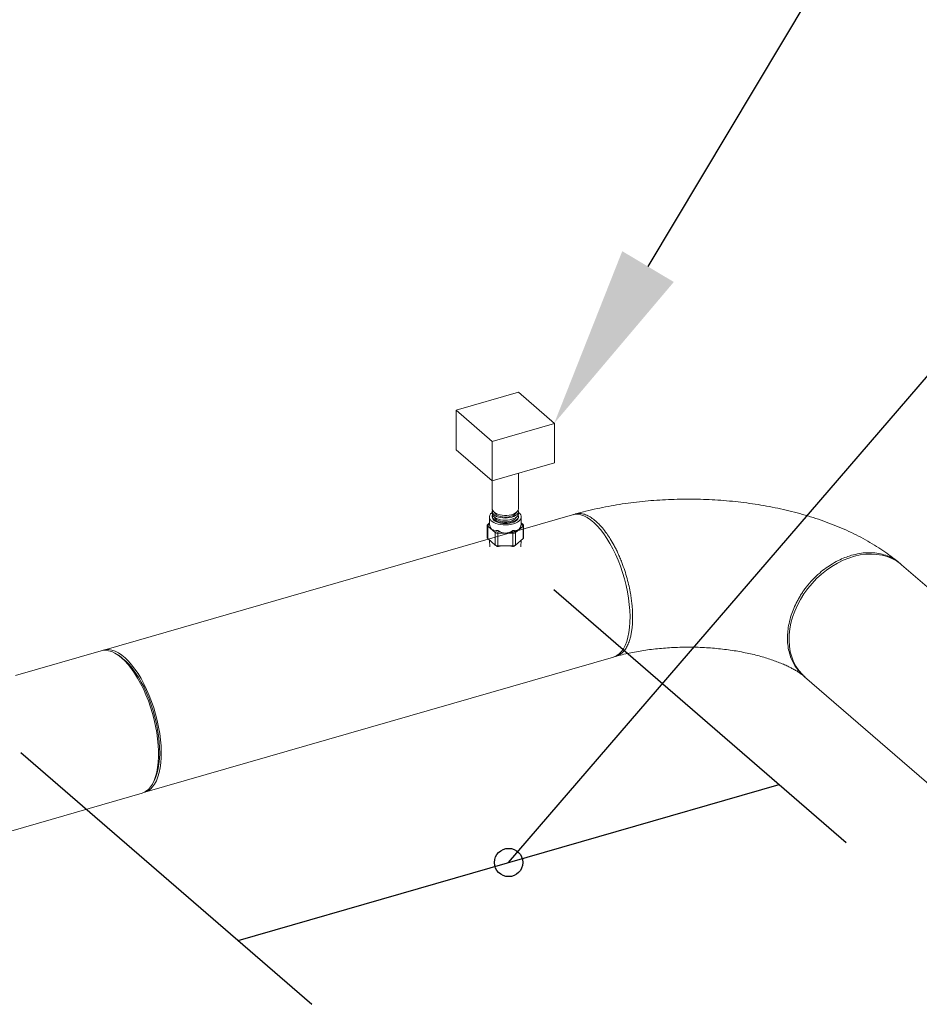
# Model space of a CAD drawing. Extents: x 19.1 to 29.8, y 0.6 to 8.7.
# Drawn here: x 26 to 26.5, y 6.7 to 7.2 of the extents above; entities that cross this region are included whole.
import ezdxf
from ezdxf import colors
from ezdxf.entities.mleader import LeaderData, LeaderLine
from ezdxf.math import Vec2, Vec3

# ---------------------------------------------------------------- set-up
doc = ezdxf.new("R2010")
doc.units = 0
doc.header["$MEASUREMENT"] = 0
doc.layers.get('0').update_dxf_attribs({"linetype": 'CONTINUOUS'})
doc.layers.add('D7', color=7, linetype='CONTINUOUS')

# ---------------------------------------------------------------- blocks, each defined once
blk = doc.blocks.new('A$C50DB2F85')
at = {"color": 7, "linetype": 'Continuous', "lineweight": 15}
for p, q in [((6.25071, 5.3916), (6.21805, 5.38217)), ((6.26957, 5.37527), (6.25071, 5.3916)), ((6.21805, 5.38217), (6.21805, 5.36155)), ((6.21805, 5.38217), (6.23691, 5.36584)), ((6.23691, 5.36584), (6.26957, 5.37527)), ((6.26957, 5.37527), (6.26957, 5.35464)), ((6.23691, 5.36584), (6.23691, 5.34522)), ((6.21805, 5.36155), (6.23691, 5.34522)), ((6.23691, 5.34522), (6.26957, 5.35464)), ((6.23694, 5.34523), (6.23694, 5.33059)), ((6.25068, 5.33059), (6.25068, 5.34919)), ((6.27894, 5.32749), (6.03357, 5.25666)), ((6.23547, 5.32633), (6.23547, 5.32289)), ((6.23694, 5.32922), (6.23694, 5.32811)), ((6.23695, 5.32674), (6.23695, 5.32633)), ((6.25067, 5.32633), (6.25067, 5.32674)), ((6.25068, 5.32811), (6.25068, 5.32922)), ((6.25214, 5.32289), (6.25214, 5.32633)), ((6.23434, 5.32205), (6.23434, 5.3154)), ((6.23444, 5.32229), (6.23547, 5.32307)), ((6.23549, 5.32252), (6.23444, 5.32173)), ((6.23455, 5.32239), (6.23547, 5.32319)), ((6.23849, 5.31818), (6.23455, 5.3216)), ((6.23455, 5.3216), (6.23455, 5.31507)), ((6.25307, 5.3216), (6.24913, 5.31818)), ((6.25318, 5.32173), (6.25213, 5.32252)), ((6.25214, 5.32319), (6.25307, 5.32239)), ((6.25214, 5.32307), (6.25318, 5.32229)), ((6.25307, 5.31507), (6.25307, 5.3216)), ((6.25328, 5.31528), (6.25328, 5.32205)), ((6.23455, 5.31507), (6.23849, 5.31165)), ((6.23548, 5.31426), (6.23571, 5.3107)), ((6.23849, 5.31165), (6.23849, 5.31818)), ((6.23864, 5.3181), (6.23916, 5.31934)), ((6.24014, 5.31906), (6.23961, 5.31782)), ((6.24775, 5.31779), (6.23987, 5.31779)), ((6.23987, 5.31779), (6.23987, 5.31125)), ((6.24801, 5.31782), (6.24748, 5.31906)), ((6.24775, 5.31125), (6.24775, 5.31779)), ((6.24845, 5.31934), (6.24898, 5.3181)), ((6.24913, 5.31818), (6.24913, 5.31165)), ((6.24913, 5.31165), (6.25307, 5.31507)), ((6.25191, 5.31074), (6.25213, 5.31426)), ((6.23875, 5.31145), (6.23929, 5.3111)), ((6.23961, 5.31125), (6.24013, 5.31092)), ((6.23987, 5.31125), (6.24775, 5.31125)), ((6.24749, 5.31092), (6.24801, 5.31125)), ((6.24833, 5.3111), (6.24887, 5.31145)), ((6.54672, 5.21856), (6.45116, 5.30132)), ((6.03219, 5.25626), (5.98737, 5.24332)), ((6.0427, 5.25288), (6.04125, 5.25392)), ((6.05506, 5.1822), (6.30044, 5.25303)), ((6.40043, 5.24274), (6.49599, 5.15998)), ((6.0601, 5.18862), (6.06078, 5.19027)), ((5.92682, 5.14518), (6.05368, 5.1818))]:
    blk.add_line(p, q, dxfattribs=at)
at = {"color": 7, "linetype": 'Continuous', "lineweight": 15, "flags": 128}
for points in [[(6.23694, 5.33059), (6.23696, 5.33033), (6.23716, 5.32973), (6.23758, 5.32915), (6.23819, 5.32861), (6.23899, 5.32814), (6.23994, 5.32775), (6.24101, 5.32745), (6.24218, 5.32725), (6.2434, 5.32716), (6.24463, 5.32718), (6.24583, 5.32731), (6.24697, 5.32754), (6.24801, 5.32787), (6.24891, 5.32829), (6.24965, 5.32879), (6.2502, 5.32934), (6.25055, 5.32993), (6.25068, 5.33054), (6.25068, 5.33059)], [(6.23706, 5.32986), (6.23695, 5.32942), (6.23699, 5.32881), (6.23725, 5.3282), (6.23771, 5.32763), (6.23837, 5.32711), (6.23921, 5.32666), (6.2402, 5.32629), (6.2413, 5.32602), (6.24248, 5.32585), (6.24371, 5.32578), (6.24493, 5.32583), (6.24612, 5.32598), (6.24724, 5.32624)], [(6.24724, 5.32624), (6.24825, 5.3266), (6.24911, 5.32703), (6.24981, 5.32754), (6.25031, 5.32811), (6.2506, 5.3287), (6.25067, 5.32932), (6.25053, 5.32991)], [(6.23694, 5.32869), (6.23671, 5.32851), (6.23608, 5.3279), (6.23567, 5.32724), (6.23548, 5.32656), (6.23552, 5.32587), (6.23579, 5.32519), (6.23627, 5.32455), (6.23696, 5.32395), (6.23783, 5.32342), (6.23887, 5.32297), (6.24004, 5.32261), (6.24132, 5.32235), (6.24266, 5.3222), (6.24404, 5.32216), (6.24541, 5.32224), (6.24673, 5.32242), (6.24798, 5.32272)], [(6.23694, 5.32811), (6.23699, 5.3277), (6.23725, 5.3271), (6.23771, 5.32653), (6.23837, 5.32601), (6.23921, 5.32556), (6.2402, 5.32519), (6.2413, 5.32492), (6.24248, 5.32475), (6.24371, 5.32468), (6.24493, 5.32473), (6.24612, 5.32488), (6.24724, 5.32514)], [(6.23695, 5.32633), (6.237, 5.32592), (6.23725, 5.32532), (6.23772, 5.32475), (6.23838, 5.32423), (6.23922, 5.32378), (6.2402, 5.32341), (6.2413, 5.32313), (6.24248, 5.32296), (6.24371, 5.3229), (6.24493, 5.32294), (6.24612, 5.3231), (6.24724, 5.32336)], [(6.23708, 5.32742), (6.23696, 5.32694), (6.237, 5.32633), (6.23725, 5.32573), (6.23772, 5.32516), (6.23838, 5.32464), (6.23922, 5.32419), (6.2402, 5.32382), (6.2413, 5.32355), (6.24248, 5.32337), (6.24371, 5.32331), (6.24493, 5.32336), (6.24612, 5.32351), (6.24724, 5.32377)], [(6.23803, 5.32626), (6.23826, 5.3258), (6.23873, 5.32527), (6.2394, 5.32481), (6.24024, 5.32442), (6.24122, 5.32411), (6.24229, 5.32391), (6.24342, 5.32382), (6.24457, 5.32384), (6.24569, 5.32397), (6.24674, 5.3242)], [(6.23807, 5.32863), (6.23826, 5.32827), (6.23873, 5.32775), (6.2394, 5.32728), (6.24024, 5.32689), (6.24122, 5.32659), (6.24229, 5.32639), (6.24342, 5.32629), (6.24457, 5.32631), (6.24569, 5.32644), (6.24674, 5.32668)], [(6.24674, 5.32668), (6.24767, 5.32701), (6.24846, 5.32743), (6.24906, 5.32792), (6.24947, 5.32846), (6.2496, 5.32877)], [(6.24674, 5.3242), (6.24767, 5.32454), (6.24846, 5.32496), (6.24906, 5.32544), (6.24947, 5.32598), (6.24959, 5.32626)], [(6.24724, 5.32514), (6.24825, 5.3255), (6.24911, 5.32593), (6.24981, 5.32644), (6.25031, 5.32701), (6.2506, 5.3276), (6.25068, 5.32811)], [(6.24724, 5.32377), (6.24824, 5.32412), (6.24911, 5.32456), (6.2498, 5.32507), (6.2503, 5.32563), (6.25059, 5.32623), (6.25066, 5.32684), (6.25053, 5.32742)], [(6.24724, 5.32336), (6.24824, 5.32371), (6.24911, 5.32415), (6.2498, 5.32466), (6.2503, 5.32522), (6.25059, 5.32582), (6.25067, 5.32633)], [(6.24798, 5.32272), (6.24911, 5.32311), (6.25009, 5.32359), (6.25091, 5.32414), (6.25153, 5.32476), (6.25194, 5.32542), (6.25213, 5.3261), (6.25209, 5.32679), (6.25183, 5.32746), (6.25135, 5.32811), (6.25068, 5.32869)], [(6.27894, 5.32749), (6.28013, 5.32773), (6.28168, 5.32775), (6.28329, 5.32748), (6.28495, 5.3269), (6.28666, 5.32603), (6.28839, 5.32487), (6.29012, 5.32343), (6.29186, 5.32173), (6.29357, 5.31977), (6.29526, 5.31758), (6.2969, 5.31516), (6.29848, 5.31254), (6.3, 5.30975), (6.30143, 5.3068), (6.30276, 5.30371), (6.30399, 5.30052), (6.3051, 5.29724), (6.30609, 5.29391), (6.30695, 5.29055), (6.30767, 5.28718), (6.30824, 5.28384), (6.30867, 5.28056), (6.30894, 5.27735), (6.30906, 5.27424), (6.30902, 5.27127), (6.30882, 5.26844), (6.30848, 5.26579), (6.30798, 5.26334), (6.30733, 5.26111), (6.30654, 5.25911), (6.30561, 5.25736), (6.30456, 5.25588), (6.30339, 5.25467), (6.3021, 5.25375), (6.30072, 5.25312), (6.30044, 5.25303)], [(6.45116, 5.30132), (6.45056, 5.30182), (6.44844, 5.30333), (6.44612, 5.30459), (6.44365, 5.30559), (6.44103, 5.30632), (6.43829, 5.30678), (6.43545, 5.30695), (6.43253, 5.30685), (6.42955, 5.30646), (6.42655, 5.30579), (6.42354, 5.30486), (6.42055, 5.30366), (6.4176, 5.3022), (6.41471, 5.3005), (6.41192, 5.29857), (6.40924, 5.29643), (6.40669, 5.29409), (6.40429, 5.29158), (6.40207, 5.28891)], [(6.40207, 5.28891), (6.40004, 5.2861), (6.39821, 5.28318), (6.39661, 5.28016), (6.39524, 5.27709), (6.39412, 5.27397), (6.39326, 5.27083), (6.39265, 5.26771), (6.39232, 5.26462), (6.39225, 5.26159), (6.39245, 5.25864), (6.39292, 5.25581), (6.39366, 5.2531), (6.39465, 5.25054), (6.3959, 5.24816), (6.39738, 5.24597), (6.3991, 5.24399), (6.40043, 5.24274)], [(6.05368, 5.1818), (6.05432, 5.18202), (6.05568, 5.18272), (6.05694, 5.18371), (6.05808, 5.18499), (6.0591, 5.18654), (6.05999, 5.18835), (6.06075, 5.19041), (6.06136, 5.1927), (6.06182, 5.19521), (6.06213, 5.1979), (6.06229, 5.20076), (6.06229, 5.20377), (6.06213, 5.20691), (6.06182, 5.21014), (6.06136, 5.21344), (6.06075, 5.21679), (6.05999, 5.22016), (6.0591, 5.22351), (6.05808, 5.22683), (6.05694, 5.23009), (6.05568, 5.23326), (6.05432, 5.23632), (6.05287, 5.23923), (6.05134, 5.24198), (6.04974, 5.24455), (6.04809, 5.24691), (6.04639, 5.24905), (6.04467, 5.25095), (6.04293, 5.25259), (6.0412, 5.25396), (6.03947, 5.25504), (6.03778, 5.25584), (6.03613, 5.25634), (6.03453, 5.25654), (6.033, 5.25644), (6.03219, 5.25626)], [(6.03289, 5.25642), (6.03328, 5.25657), (6.03475, 5.25689), (6.0363, 5.25692), (6.03791, 5.25664), (6.03958, 5.25607), (6.04128, 5.2552), (6.04301, 5.25404), (6.04475, 5.2526), (6.04648, 5.2509), (6.0482, 5.24894), (6.04989, 5.24674), (6.05153, 5.24433), (6.05311, 5.24171), (6.05462, 5.23892), (6.05605, 5.23596), (6.05738, 5.23288), (6.05861, 5.22968), (6.05973, 5.22641), (6.06072, 5.22308), (6.06158, 5.21971), (6.06229, 5.21635), (6.06287, 5.21301), (6.06329, 5.20972), (6.06357, 5.20651), (6.06368, 5.20341), (6.06364, 5.20043), (6.06345, 5.19761), (6.0631, 5.19496), (6.0626, 5.19251), (6.06195, 5.19028), (6.06116, 5.18828), (6.06024, 5.18653), (6.05919, 5.18504), (6.05801, 5.18384), (6.05673, 5.18292), (6.05535, 5.18229), (6.05436, 5.18204)], [(6.0427, 5.25288), (6.04347, 5.2523), (6.04516, 5.25084), (6.04684, 5.24911), (6.04851, 5.24714), (6.05013, 5.24494), (6.05171, 5.24253), (6.05323, 5.23993), (6.05468, 5.23716), (6.05604, 5.23424), (6.0573, 5.23119), (6.05845, 5.22805), (6.05949, 5.22484), (6.0604, 5.22158), (6.06118, 5.21831), (6.06182, 5.21505), (6.06231, 5.21182), (6.06265, 5.20865), (6.06285, 5.20557), (6.06289, 5.20261), (6.06277, 5.19979), (6.0625, 5.19713), (6.06208, 5.19466), (6.06152, 5.19239), (6.06081, 5.19034), (6.06078, 5.19027)]]:
    blk.add_lwpolyline(points, dxfattribs=at)
at = {"color": 7, "linetype": 'Continuous', "lineweight": 15}
for centre, major_axis, ratio, start_param, end_param in [((6.23592, 5.32143), (0.00155, -0.00078), 0.417424, 2.985984, 3.708718), ((6.23592, 5.32337), (0.00159, 0.00119), 0.042828, 2.585792, 2.748024), ((6.23592, 5.32337), (0.00135, 0.00179), 0.467176, 2.947159, 3.109391), ((6.24381, 5.32928), (0.00708, 0.00942), 0.467176, 2.653186, 3.565595), ((6.24381, 5.32928), (-0.00708, 0.00942), 0.467176, 2.71759, 3.629999), ((6.25169, 5.32337), (0.00159, -0.00119), 0.042828, 0.393569, 0.555801), ((6.25169, 5.32337), (-0.00135, 0.00179), 0.467176, 3.173795, 3.336026), ((6.25169, 5.32143), (0.00155, 0.00078), 0.417424, 5.71606, 6.438794), ((6.23592, 5.31603), (0.00155, 0.00078), 0.417424, 2.935834, 3.297201), ((6.23592, 5.31409), (0.00159, -0.00119), 0.042828, 3.535162, 3.697393), ((6.23987, 5.31996), (0.00135, 0.00179), 0.467176, 3.109391, 3.271622), ((6.23987, 5.31801), (0.00159, -0.00032), 0.151297, 3.858073, 4.580808), ((6.23987, 5.31996), (0, 0.00217), 0.732051, 2.979361, 3.141593), ((6.24381, 5.32928), (0, 0.01139), 0.732051, 2.685388, 3.597797), ((6.24775, 5.31996), (0, 0.00217), 0.732051, 3.141593, 3.303824), ((6.24775, 5.31801), (0.00159, 0.00032), 0.151297, 4.84397, 5.566705), ((6.24775, 5.31996), (-0.00135, 0.00179), 0.467176, 3.011563, 3.173795), ((6.25169, 5.31409), (0.00159, 0.00119), 0.042828, 5.727385, 6.250983), ((6.23987, 5.31067), (0.00159, -0.00119), 0.042828, 3.697393, 3.859625), ((6.23987, 5.31262), (0.00147, 0.00081), 0.759946, 3.431487, 4.154221), ((6.23987, 5.31067), (0.00159, 0), 0.366025, 1.570796, 1.733028), ((6.24381, 5.30833), (0.00795, 0), 0.366574, 1.089798, 2.051795), ((6.24775, 5.31067), (0.00159, 0), 0.366025, 1.408565, 1.570796), ((6.24775, 5.31262), (0.00147, -0.00081), 0.759946, 5.270557, 5.993291), ((6.24775, 5.31067), (0.00159, 0.00119), 0.042828, 5.565153, 5.727385)]:
    blk.add_ellipse(centre, major_axis=major_axis, ratio=ratio, start_param=start_param, end_param=end_param, dxfattribs=at)
for points, knots in [([(6.45011, 5.30221), (6.44962, 5.30262), (6.44783, 5.30412), (6.44459, 5.30659), (6.44032, 5.30956), (6.43581, 5.31239), (6.43109, 5.31507), (6.42617, 5.3176), (6.42107, 5.31996), (6.41583, 5.32216), (6.41044, 5.32419), (6.40494, 5.32604), (6.39934, 5.32773), (6.39364, 5.32926), (6.38786, 5.33061), (6.38201, 5.33181), (6.37609, 5.33284), (6.37012, 5.33371), (6.36411, 5.33443), (6.35806, 5.33498), (6.35198, 5.33538), (6.34589, 5.33563), (6.33979, 5.33571), (6.33369, 5.33564), (6.32759, 5.33541), (6.32152, 5.33503), (6.31548, 5.33449), (6.30947, 5.33379), (6.3035, 5.33293), (6.2976, 5.33192), (6.29175, 5.33074), (6.28607, 5.32942), (6.28231, 5.32844), (6.28046, 5.32792), (6.2804, 5.3279)], [0, 0, 0, 0, 0.012309, 0.044841, 0.077684, 0.110955, 0.144531, 0.17829, 0.212116, 0.245904, 0.279594, 0.31315, 0.346554, 0.379801, 0.412895, 0.445845, 0.478665, 0.51137, 0.54398, 0.576511, 0.608982, 0.641412, 0.673819, 0.706222, 0.738636, 0.771078, 0.803565, 0.836117, 0.868754, 0.901495, 0.934362, 0.967371, 0.998825, 1, 1, 1, 1]), ([(6.27938, 5.32748), (6.27949, 5.32755), (6.28023, 5.32799), (6.28179, 5.32822), (6.28401, 5.32813), (6.28633, 5.32738), (6.28869, 5.32613), (6.29028, 5.32485), (6.29107, 5.32422)], [0, 0, 0, 0, 0.034858, 0.232733, 0.428187, 0.621216, 0.81182, 1, 1, 1, 1]), ([(6.23547, 5.32289), (6.23547, 5.32283), (6.23547, 5.32273), (6.23549, 5.32258), (6.23549, 5.32252)], [0, 0, 0, 0, 0.5985432, 1, 1, 1, 1]), ([(6.25213, 5.32252), (6.25214, 5.32265), (6.25215, 5.3228), (6.25214, 5.32288), (6.25214, 5.32289)], [0, 0, 0, 0, 0.798505, 1, 1, 1, 1]), ([(6.29107, 5.32422), (6.29159, 5.32374), (6.29276, 5.32268), (6.2947, 5.32054), (6.29675, 5.31791), (6.2988, 5.3148), (6.30042, 5.31199), (6.30174, 5.30943), (6.30276, 5.30729), (6.30377, 5.30499), (6.30498, 5.30199), (6.30628, 5.29834), (6.30753, 5.29414), (6.30852, 5.29013), (6.30923, 5.28657), (6.30972, 5.28347), (6.31005, 5.2808), (6.31027, 5.27832), (6.31039, 5.27603), (6.31043, 5.27389), (6.31039, 5.2718), (6.31027, 5.26971), (6.31006, 5.26761), (6.30973, 5.26551), (6.30924, 5.26326), (6.30854, 5.26093), (6.30755, 5.25864), (6.3063, 5.25662), (6.30491, 5.2551), (6.30348, 5.25407), (6.30212, 5.2535), (6.30115, 5.25319), (6.30062, 5.2532), (6.30057, 5.2532)], [0, 0, 0, 0, 0.0307483, 0.0690965, 0.1150391, 0.154492, 0.198217, 0.2216918, 0.2462366, 0.2718492, 0.2985313, 0.343666, 0.3865736, 0.4272555, 0.4657109, 0.4948757, 0.522615, 0.5489289, 0.5738166, 0.5972789, 0.6208476, 0.6457444, 0.672064, 0.6998053, 0.7289689, 0.7674178, 0.808087, 0.850977, 0.8960875, 0.9315276, 0.9650951, 0.9967441, 1, 1, 1, 1]), ([(6.23916, 5.31934), (6.23929, 5.31934), (6.23953, 5.31935), (6.23988, 5.31922), (6.24007, 5.3191), (6.24014, 5.31906)], [0, 0, 0, 0, 0.399542, 0.799417, 1, 1, 1, 1]), ([(6.24748, 5.31906), (6.24761, 5.31914), (6.24787, 5.31929), (6.24821, 5.31936), (6.24839, 5.31934), (6.24845, 5.31934)], [0, 0, 0, 0, 0.3995423, 0.7994174, 1, 1, 1, 1]), ([(6.24013, 5.31092), (6.24001, 5.31091), (6.23976, 5.31089), (6.23946, 5.31099), (6.23932, 5.31109), (6.2393, 5.31111)], [0, 0, 0, 0, 0.451697, 0.903922, 1, 1, 1, 1]), ([(6.24832, 5.31112), (6.24824, 5.31107), (6.24805, 5.31094), (6.24775, 5.31089), (6.24756, 5.31091), (6.24749, 5.31092)], [0, 0, 0, 0, 0.278663, 0.730106, 1, 1, 1, 1]), ([(6.40077, 5.24254), (6.40003, 5.24312), (6.39844, 5.24438), (6.39643, 5.24673), (6.39471, 5.24937), (6.39327, 5.2524), (6.3922, 5.25577), (6.39157, 5.25942), (6.39138, 5.263), (6.39158, 5.26668), (6.3922, 5.27069), (6.39327, 5.27468), (6.39472, 5.27855), (6.39613, 5.28155), (6.39748, 5.284), (6.39863, 5.28587), (6.39989, 5.28775), (6.40186, 5.29041), (6.4046, 5.29359), (6.40815, 5.29697), (6.41162, 5.2997), (6.41519, 5.30205), (6.41873, 5.30394), (6.42208, 5.30536), (6.4241, 5.30599), (6.425, 5.30627)], [0, 0, 0, 0, 0.041619, 0.08989, 0.135661, 0.178934, 0.232726, 0.282079, 0.32699, 0.37189, 0.421259, 0.475095, 0.518419, 0.564257, 0.588127, 0.612629, 0.637758, 0.663527, 0.722627, 0.776862, 0.826231, 0.870733, 0.922478, 0.965568, 1, 1, 1, 1]), ([(6.425, 5.30627), (6.42637, 5.30662), (6.42911, 5.30732), (6.4332, 5.30771), (6.43722, 5.3076), (6.44108, 5.30691), (6.44474, 5.30567), (6.44808, 5.30382), (6.4503, 5.30224), (6.45124, 5.30116), (6.45135, 5.30104)], [0, 0, 0, 0, 0.134996, 0.271746, 0.410234, 0.550474, 0.692454, 0.836185, 0.98166, 1, 1, 1, 1]), ([(6.30173, 5.2534), (6.30194, 5.25346), (6.30328, 5.25383), (6.30585, 5.25447), (6.3095, 5.25528), (6.3133, 5.256), (6.31725, 5.25663), (6.3213, 5.25716), (6.32545, 5.25759), (6.32968, 5.25791), (6.33395, 5.25811), (6.33826, 5.2582), (6.34258, 5.25818), (6.34688, 5.25804), (6.35115, 5.25778), (6.35536, 5.25742), (6.3595, 5.25694), (6.36353, 5.25636), (6.36745, 5.25568), (6.37122, 5.25491), (6.37484, 5.25406), (6.37828, 5.25314), (6.38152, 5.25216), (6.38456, 5.25113), (6.38736, 5.25006), (6.38994, 5.24898), (6.39226, 5.24789), (6.39433, 5.24682), (6.39614, 5.24579), (6.39769, 5.24481), (6.39897, 5.24391), (6.39971, 5.24334), (6.40002, 5.24309), (6.40004, 5.24307)], [0, 0, 0, 0, 0.006447, 0.040618, 0.075034, 0.109736, 0.144688, 0.179852, 0.215193, 0.250675, 0.286261, 0.32192, 0.357614, 0.393307, 0.428955, 0.464525, 0.499981, 0.535289, 0.570414, 0.605322, 0.639976, 0.674342, 0.708388, 0.742082, 0.775397, 0.80831, 0.840807, 0.872883, 0.904544, 0.935817, 0.966747, 0.997406, 1, 1, 1, 1])]:
    blk.add_open_spline(points, degree=3, knots=knots, dxfattribs=at)

msp = doc.modelspace()

# ---------------------------------------------------------------- linework, layer by layer
at = {"color": 7, "linetype": 'ByBlock', "lineweight": -2}
msp.add_lwpolyline([(26.25583, 6.73646), (27.32022, 7.97279)], dxfattribs=at)
at = {"layer": 'D7', "color": 7, "linetype": 'Continuous'}
for p, q in [((26.27957, 6.87937), (26.43257, 6.74687)), ((26.00059, 6.79404), (26.1528, 6.66222)), ((26.11426, 6.6956), (26.3974, 6.77733))]:
    msp.add_line(p, q, dxfattribs=at)
msp.add_circle((26.25583, 6.73646), 0.0074, dxfattribs=at)

# ---------------------------------------------------------------- block references
msp.add_blockref('A$C50DB2F85', (20.01033, 1.591), dxfattribs=at)

# ---------------------------------------------------------------- leaders
at = {"color": 7, "linetype": 'Continuous'}
ml = msp.add_multileader_mtext('Standard', dxfattribs=at)
ml.set_content('', color=7)
ml.set_leader_properties()
ml.build(insert=Vec2(0, 0))
ml.multileader.update_dxf_attribs({"text_right_attachment_type": 6, "dogleg_length": 0.36, "arrow_head_size": 0.09563})
ctx = ml.context
ctx.base_point, ctx.char_height, ctx.arrow_head_size, ctx.landing_gap_size, ctx.plane_origin = Vec3(27.33329, 8.29903), 0.19125, 0.09563, 0.09563, Vec3(29.46043, 9.56924)
ctx.right_attachment = 6
notes = []
notes.append((ctx, [(1, (1, 1, 0), (27.07713, 8.29903), (1, 0), 0.25616, [(0, [(26.27969, 6.96636)], 0, [])])]))
ctx.mtext.insert, ctx.mtext.flow_direction = Vec3(27.42892, 8.39465), 5
for ctx, leaders in notes:
    for number, flags, end, landing, length, lines in leaders:
        leader = LeaderData()
        leader.index, (leader.has_last_leader_line, leader.has_dogleg_vector, leader.attachment_direction) = number, flags
        leader.last_leader_point, leader.dogleg_vector, leader.dogleg_length = Vec3(end), Vec3(landing), length
        for number, points, colour, breaks in lines:
            line = LeaderLine()
            line.index, line.vertices, line.color, line.breaks = number, Vec3.list(points), colors.encode_raw_color(colour), breaks
            leader.lines.append(line)
        ctx.leaders.append(leader)

doc.saveas('drawing.dxf')
